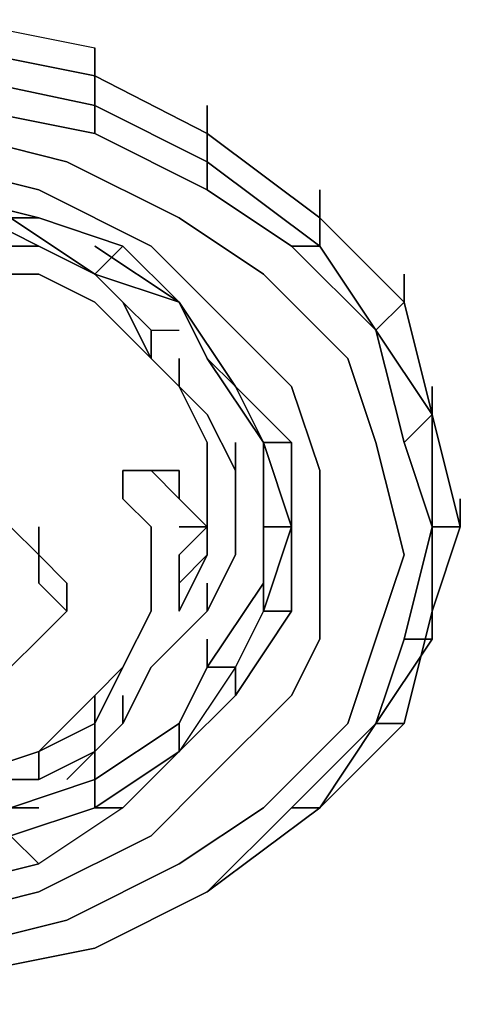
# Model space of a CAD drawing. Units: inches. Extents: x 0 to 27, y -29.6 to 0.
# Drawn here: x 3.9 to 4.5, y -9.4 to -8.2 of the extents above; entities that cross this region are included whole.
import ezdxf

# ---------------------------------------------------------------- set-up
doc = ezdxf.new("R2010")
doc.units = ezdxf.units.IN
doc.header["$MEASUREMENT"] = 0
doc.layers.get('0').update_dxf_attribs({"true_color": 0xe0c657})

msp = doc.modelspace()

# ---------------------------------------------------------------- linework, layer by layer
at = {"color": 21, "elevation": 0}
for points in [[(3.8582, -8.2476), (3.8582, -8.2147), (4.023, -8.2476), (4.023, -8.2806)], [(4.023, -8.3155), (3.8582, -8.2806), (3.8582, -8.2476), (4.023, -8.2806)], [(3.8582, -8.2806), (4.023, -8.3155), (4.023, -8.3484), (3.8582, -8.3155)], [(4.1548, -8.3484), (4.1548, -8.3814), (4.023, -8.3155), (4.023, -8.2806)], [(4.023, -8.3155), (4.1548, -8.3814), (4.1548, -8.4143), (4.023, -8.3484)], [(4.1548, -8.3155), (4.1548, -8.3484)], [(4.1548, -8.3484), (4.2867, -8.4473), (4.2867, -8.4803), (4.1548, -8.3814)], [(4.1548, -8.3814), (4.2867, -8.4803), (4.2537, -8.4803), (4.1548, -8.4143)], [(3.8252, -8.4143), (3.9571, -8.4473), (3.9241, -8.4473)], [(3.9241, -8.4473), (3.9571, -8.4473), (3.8252, -8.4143)], [(3.8912, -8.4803), (3.8912, -8.4473), (3.9571, -8.4803)], [(3.9571, -8.4473), (4.0559, -8.4803), (4.023, -8.5132), (3.9241, -8.4473)], [(4.3855, -8.5462), (4.3526, -8.5791), (4.2867, -8.4803), (4.2867, -8.4473)], [(3.9571, -8.4803), (4.023, -8.5132)], [(3.9571, -8.4803), (4.023, -8.5132)], [(4.0559, -8.4803), (4.1219, -8.5462), (4.023, -8.5132)], [(4.1219, -8.5462), (4.023, -8.4803)], [(4.0559, -8.4803), (4.1219, -8.5462)], [(4.2867, -8.4803), (4.3526, -8.5791), (4.2537, -8.4803)], [(4.023, -8.5132), (4.0559, -8.5462)], [(4.023, -8.5132), (4.0559, -8.5462)], [(4.023, -8.5132), (4.1219, -8.5462)], [(4.1219, -8.5462), (4.1878, -8.6451)], [(4.1878, -8.6451), (4.1219, -8.5462), (4.1548, -8.6121)], [(4.3526, -8.5791), (4.4185, -8.678), (4.3855, -8.711)], [(4.3855, -8.711), (4.4185, -8.678), (4.3526, -8.5791)], [(4.1219, -8.6121), (4.1219, -8.6451)], [(4.1878, -8.6451), (4.2537, -8.711), (4.2207, -8.711)], [(4.4185, -8.6451), (4.4185, -8.678)], [(4.4185, -8.678), (4.4185, -8.8099), (4.3855, -8.711)], [(4.1878, -8.711), (4.1878, -8.7439)], [(4.2537, -8.711), (4.2537, -8.8099), (4.2207, -8.711)], [(4.2537, -8.711), (4.2537, -8.8099)], [(4.0559, -8.7439), (4.0889, -8.7439)], [(4.0559, -8.7769), (4.0559, -8.7439)], [(4.1219, -8.7439), (4.1219, -8.7769), (4.0889, -8.7439)], [(4.1219, -8.7769), (4.1219, -8.7439)], [(4.1548, -8.7439), (4.1548, -8.7769)], [(4.1219, -8.7769), (4.1548, -8.8099)], [(4.1548, -8.7769), (4.1548, -8.8428)], [(4.4515, -8.7769), (4.4515, -8.8099)], [(3.9571, -8.8099), (3.9571, -8.8428)], [(4.2537, -8.8099), (4.2537, -8.9087), (4.2207, -8.9087)], [(4.2537, -8.8099), (4.2207, -8.8099)], [(4.4185, -8.8099), (4.4185, -8.9417), (4.3855, -8.9417)], [(4.4515, -8.8099), (4.4185, -8.8099)], [(3.9571, -8.8758), (3.9571, -8.8428)], [(4.1219, -8.9087), (4.1219, -8.8758), (4.1548, -8.8428)], [(4.1219, -8.8758), (4.1548, -8.8428), (4.1219, -8.9087)], [(3.99, -8.8758), (3.99, -8.9087)], [(4.0889, -8.9087), (4.0889, -8.8758)], [(4.1219, -8.9087), (4.1219, -8.8758)], [(4.1548, -8.8758), (4.1548, -8.9087)], [(4.0559, -8.9747), (4.0889, -8.9087)], [(4.0559, -8.9747), (4.0889, -8.9087)], [(4.1548, -8.9417), (4.1548, -8.9747)], [(4.4185, -8.9417), (4.3526, -9.0406), (4.3855, -8.9417)], [(4.3855, -8.9417), (4.3526, -9.0406), (4.4185, -8.9417)], [(4.023, -9.0406), (4.023, -9.0076), (4.0559, -8.9747)], [(4.023, -9.0406), (3.9571, -9.0735), (4.023, -9.0076)], [(4.0559, -9.0076), (4.0559, -9.0406)], [(4.023, -9.0406), (4.023, -9.0735)], [(4.1219, -9.0735), (4.1219, -9.0406)], [(4.3526, -9.0406), (4.2867, -9.1395), (4.3855, -9.0406)], [(3.8582, -9.1065), (3.9571, -9.0735)], [(3.8582, -9.1065), (3.9571, -9.0735)], [(3.9571, -9.0735), (3.9571, -9.1065)], [(4.023, -9.0735), (3.99, -9.1065)], [(4.023, -9.0735), (4.023, -9.1065)], [(4.1219, -9.0735), (4.0559, -9.1395), (4.023, -9.1395)], [(3.9571, -9.1395), (3.9241, -9.1395)], [(4.2867, -9.1395), (4.1548, -9.2383), (4.2537, -9.1395)], [(4.2537, -9.1395), (4.1548, -9.2383), (4.2867, -9.1395)], [(4.1548, -9.2383), (4.023, -9.3043)], [(4.1548, -9.2383), (4.023, -9.3043)], [(4.023, -9.3043), (3.8582, -9.3372)], [(4.023, -9.3043), (3.8582, -9.3372)]]:
    msp.add_lwpolyline(points, close=True, dxfattribs=at)
for points in [[(3.8582, -8.2147), (4.023, -8.2476), (4.023, -8.2806), (3.8582, -8.2476), (3.8582, -8.2806), (4.023, -8.3155), (4.023, -8.3484), (3.8582, -8.3155), (4.023, -8.3484)], [(4.1548, -8.3155), (4.1548, -8.3484), (4.023, -8.2806), (4.023, -8.2476)], [(4.1548, -8.3484), (4.023, -8.2806), (4.023, -8.3155), (4.1548, -8.3814), (4.1548, -8.4143), (4.023, -8.3484), (4.1548, -8.4143)], [(3.8582, -8.3484), (3.99, -8.3814), (4.1219, -8.4473), (4.2207, -8.5132), (4.3196, -8.6121), (4.3526, -8.711), (4.3855, -8.8428), (4.3526, -8.9417), (4.3196, -9.0406), (4.2207, -9.1395), (4.1219, -9.2054), (3.99, -9.2713), (3.8582, -9.3043)], [(3.8582, -9.3043), (3.99, -9.2713), (4.1219, -9.2054), (4.2207, -9.1395), (4.3196, -9.0406), (4.3526, -8.9417), (4.3855, -8.8428), (4.3526, -8.711), (4.3196, -8.6121), (4.2207, -8.5132), (4.1219, -8.4473), (3.99, -8.3814), (3.8582, -8.3484)], [(3.8582, -9.3043), (3.99, -9.2713), (4.1219, -9.2054), (4.2207, -9.1395), (4.3196, -9.0406), (4.3526, -8.9417), (4.3855, -8.8428), (4.3526, -8.711), (4.3196, -8.6121), (4.2207, -8.5132), (4.1219, -8.4473), (3.99, -8.3814), (3.8582, -8.3484)], [(4.2867, -8.4143), (4.2867, -8.4473), (4.1548, -8.3484)], [(4.1548, -8.3484), (4.1548, -8.3814), (4.2867, -8.4803), (4.2537, -8.4803), (4.1548, -8.4143), (4.2537, -8.4803)], [(4.1548, -8.3484), (4.2867, -8.4473), (4.3855, -8.5462), (4.4185, -8.678)], [(3.8252, -9.2713), (3.9571, -9.2383), (4.0889, -9.1724), (4.1548, -9.1065), (4.2537, -9.0076), (4.2867, -8.9417), (4.2867, -8.8428), (4.2867, -8.7439), (4.2537, -8.6451), (4.1548, -8.5462), (4.0889, -8.4803), (3.9571, -8.4143), (3.8252, -8.3814)], [(3.8252, -8.3814), (3.9571, -8.4143), (4.0889, -8.4803), (4.1548, -8.5462), (4.2537, -8.6451), (4.2867, -8.7439), (4.2867, -8.8428), (4.2867, -8.9417), (4.2537, -9.0076), (4.1548, -9.1065), (4.0889, -9.1724), (3.9571, -9.2383), (3.8252, -9.2713)], [(3.8252, -9.2713), (3.9571, -9.2383), (4.0889, -9.1724), (4.1548, -9.1065), (4.2537, -9.0076), (4.2867, -8.9417), (4.2867, -8.8428), (4.2867, -8.7439), (4.2537, -8.6451), (4.1548, -8.5462), (4.0889, -8.4803), (3.9571, -8.4143), (3.8252, -8.3814)], [(3.9571, -8.4473), (3.8252, -8.4143)], [(4.3855, -8.5132), (4.3855, -8.5462), (4.2867, -8.4473), (4.2867, -8.4143), (4.2867, -8.4473), (4.2867, -8.4803), (4.3526, -8.5791), (4.2537, -8.4803), (4.3526, -8.5791)], [(3.8912, -8.4473), (3.8912, -8.4803), (3.8252, -8.4473), (3.8912, -8.4473), (3.8912, -8.4803), (3.9571, -8.4803), (3.8912, -8.4473), (3.8252, -8.4473), (3.8912, -8.4803), (3.9571, -8.4803), (4.023, -8.5132), (4.0559, -8.5462), (4.0889, -8.6121), (4.1219, -8.6451), (4.1548, -8.678), (4.1878, -8.7439), (4.1878, -8.7769)], [(4.0559, -8.4803), (3.9571, -8.4473), (4.0559, -8.4803), (4.023, -8.5132), (3.9241, -8.4473), (4.023, -8.5132)], [(4.1219, -8.6451), (4.0559, -8.5791), (4.023, -8.5462), (3.9571, -8.5132), (3.8912, -8.5132), (3.8252, -8.4803)], [(4.023, -8.4803), (4.1219, -8.5462), (4.1548, -8.6121), (4.2207, -8.711), (4.2207, -8.8099), (4.2207, -8.8758), (4.1548, -8.9747), (4.1548, -8.9417)], [(4.0889, -8.6121), (4.0559, -8.5462), (4.0889, -8.5791), (4.0889, -8.6121), (4.1219, -8.6451), (4.0559, -8.5791), (4.023, -8.5462), (3.9571, -8.5132), (3.8912, -8.5132)], [(3.8912, -8.5132), (3.9571, -8.5132), (4.023, -8.5462), (4.0559, -8.5791), (4.1219, -8.6451), (4.1548, -8.711), (4.1548, -8.7769)], [(4.4185, -8.6451), (4.4185, -8.678), (4.3855, -8.5462), (4.3855, -8.5132), (4.3855, -8.5462), (4.3526, -8.5791)], [(4.0889, -8.5791), (4.0889, -8.6121), (4.0559, -8.5462), (4.0889, -8.5791), (4.1219, -8.5791)], [(4.2537, -8.711), (4.1878, -8.6451), (4.1219, -8.5462)], [(4.1878, -8.6451), (4.1548, -8.6121), (4.1219, -8.5462)], [(4.1219, -8.5462), (4.1878, -8.6451), (4.1548, -8.6121)], [(4.2207, -8.711), (4.1548, -8.6121), (4.2207, -8.711), (4.1878, -8.6451), (4.1219, -8.5462)], [(4.3526, -8.5791), (4.3855, -8.5462), (4.4185, -8.678)], [(4.1219, -8.6451), (4.0889, -8.6121), (4.0889, -8.5791), (4.1219, -8.5791)], [(4.4185, -8.678), (4.3526, -8.5791)], [(4.3526, -8.5791), (4.3855, -8.711)], [(4.1548, -8.7769), (4.1548, -8.711), (4.1219, -8.6451), (4.1219, -8.6121)], [(4.1878, -8.7439), (4.1548, -8.678), (4.1219, -8.6451)], [(4.1878, -8.7769), (4.1878, -8.7439), (4.1548, -8.678), (4.1219, -8.6451), (4.1548, -8.711), (4.1548, -8.7769), (4.1548, -8.7439)], [(4.2537, -8.8099), (4.2207, -8.9087), (4.2207, -8.8758), (4.2207, -8.8099), (4.2207, -8.711), (4.2537, -8.711), (4.1878, -8.6451), (4.2207, -8.711), (4.2207, -8.8099)], [(4.2867, -9.1395), (4.3526, -9.0406), (4.3855, -9.0406), (4.4185, -8.9087), (4.4515, -8.8099), (4.4185, -8.678)], [(4.4515, -8.7769), (4.4515, -8.8099), (4.4185, -8.678)], [(4.4185, -8.8099), (4.4185, -8.678)], [(4.4185, -8.678), (4.4515, -8.8099)], [(4.4515, -8.8099), (4.4185, -8.8099), (4.4185, -8.678)], [(4.1878, -9.0076), (4.1878, -8.9747), (4.1219, -9.0735), (4.1878, -9.0076), (4.2537, -8.9087), (4.2537, -8.8099), (4.2207, -8.711), (4.2537, -8.8099)], [(4.1878, -8.7439), (4.1878, -8.711)], [(4.4185, -8.9087), (4.4185, -8.9417), (4.4185, -8.8099), (4.3855, -8.711), (4.4185, -8.8099), (4.3855, -8.9417), (4.3526, -9.0406)], [(3.8582, -9.1065), (3.9571, -9.0735), (4.023, -9.0406), (4.0559, -8.9747), (4.0889, -8.9087), (4.0889, -8.8758), (4.0889, -8.8428), (4.0889, -8.8099), (4.0559, -8.7769), (4.0559, -8.7439), (4.0889, -8.7439), (4.1219, -8.7769), (4.1548, -8.8099), (4.1219, -8.8428), (4.1219, -8.9087), (4.1548, -8.8428)], [(4.1219, -8.9087), (4.1219, -8.8428), (4.1548, -8.8099), (4.1219, -8.7769), (4.0889, -8.7439), (4.0559, -8.7439), (4.0559, -8.7769), (4.0889, -8.8099), (4.0889, -8.8428), (4.0889, -8.8758), (4.0889, -8.9087)], [(4.1219, -8.7769), (4.1219, -8.7439), (4.0889, -8.7439), (4.0559, -8.7439)], [(4.1219, -8.7439), (4.1219, -8.7769)], [(4.1878, -8.7769), (4.1878, -8.7439)], [(4.1548, -8.9087), (4.1878, -8.8428), (4.1878, -8.7769), (4.1878, -8.8428), (4.1548, -8.9087), (4.1219, -8.9417), (4.0889, -8.9747), (4.0559, -9.0406), (4.023, -9.0735), (3.9571, -9.1065), (3.8912, -9.1065)], [(4.0559, -8.7769), (4.0889, -8.8099), (4.0889, -8.8428), (4.0889, -8.8758)], [(4.1219, -8.8099), (4.1548, -8.8099), (4.1219, -8.7769)], [(4.1548, -8.9087), (4.1878, -8.8428), (4.1878, -8.7769)], [(4.1548, -8.7769), (4.1548, -8.8428)], [(3.9571, -8.8428), (3.9241, -8.8099), (3.8912, -8.8099)], [(3.99, -8.9087), (3.9571, -8.8758), (3.9571, -8.8428), (3.9241, -8.8099), (3.8912, -8.8099)], [(3.9241, -8.8099), (3.9571, -8.8428), (3.9571, -8.8758), (3.99, -8.9087), (3.9571, -8.9417), (3.9241, -8.9747)], [(4.1219, -8.8428), (4.1548, -8.8099), (4.1219, -8.8099)], [(4.1548, -8.9747), (4.2207, -8.8758), (4.2207, -8.8099), (4.2537, -8.8099), (4.2207, -8.9087), (4.2537, -8.9087), (4.1878, -9.0076), (4.1219, -9.0735)], [(4.1548, -9.2383), (4.2867, -9.1395), (4.3855, -9.0406), (4.4185, -8.9087), (4.4185, -8.9417), (4.4185, -8.8099), (4.3855, -8.9417)], [(4.2537, -8.8099), (4.2537, -8.9087), (4.1878, -9.0076), (4.1878, -8.9747), (4.2207, -8.9087), (4.2537, -8.9087)], [(4.4515, -8.8099), (4.4185, -8.9087), (4.3855, -9.0406), (4.2867, -9.1395), (4.2537, -9.1395), (4.3526, -9.0406), (4.2867, -9.1395)], [(4.3855, -9.0406), (4.3526, -9.0406), (4.4185, -8.9417), (4.4185, -8.9087), (4.4515, -8.8099)], [(3.9571, -8.8758), (3.9571, -8.8428), (3.99, -8.8758), (3.99, -8.9087), (3.9571, -8.9417), (3.9241, -8.9747), (3.9241, -8.9417)], [(3.99, -8.9087), (3.9571, -8.8758), (3.9571, -8.8428), (3.99, -8.8758)], [(4.1219, -8.9087), (4.1219, -8.8428)], [(4.1548, -8.9747), (4.2207, -8.8758), (4.2207, -8.9087), (4.1878, -8.9747), (4.1878, -9.0076), (4.1219, -9.0735), (4.023, -9.1395), (4.023, -9.1065)], [(4.0559, -9.0406), (4.0889, -8.9747), (4.1219, -8.9417), (4.1548, -8.9087), (4.1548, -8.8758)], [(4.1219, -8.8758), (4.1219, -8.9087)], [(4.2207, -8.8758), (4.2207, -8.9087), (4.1878, -8.9747), (4.1548, -8.9747)], [(3.9241, -8.9747), (3.9571, -8.9417), (3.99, -8.9087)], [(4.0559, -9.0406), (4.0889, -8.9747), (4.1219, -8.9417), (4.1548, -8.9087)], [(4.023, -9.1065), (4.1219, -9.0406), (4.1548, -8.9747), (4.1878, -8.9747), (4.1219, -9.0735), (4.0559, -9.1395), (3.9571, -9.2054), (3.8252, -9.2383), (3.8252, -9.2054), (3.9241, -9.1724), (3.9571, -9.2054)], [(3.9571, -9.1065), (4.023, -9.0735), (4.023, -9.0406), (4.0559, -8.9747), (4.023, -9.0076), (3.9571, -9.0735)], [(4.1548, -8.9747), (4.1219, -9.0406), (4.023, -9.1065), (4.023, -9.0735)], [(4.1548, -8.9747), (4.1878, -8.9747), (4.1219, -9.0735)], [(4.1219, -9.0406), (4.1548, -8.9747)], [(4.023, -9.0076), (4.023, -9.0406), (3.9571, -9.0735)], [(4.023, -9.0735), (4.0559, -9.0406), (4.0559, -9.0076)], [(3.9241, -9.1724), (3.8252, -9.2054), (3.8252, -9.1724), (3.9241, -9.1395), (4.023, -9.1065), (4.023, -9.1395), (4.1219, -9.0735), (4.1219, -9.0406), (4.023, -9.1065)], [(4.023, -9.0735), (4.0559, -9.0406)], [(4.3526, -9.0406), (4.2537, -9.1395), (4.1548, -9.2383)], [(4.3526, -9.0406), (4.2537, -9.1395)], [(4.023, -9.1065), (3.9241, -9.1395), (3.8252, -9.1724), (3.6915, -9.1724), (3.5926, -9.1724), (3.4607, -9.1395), (3.3619, -9.1065), (3.3619, -9.0735)], [(3.8252, -9.1395), (3.8912, -9.1065), (3.9571, -9.1065), (3.9571, -9.0735)], [(4.1219, -9.0735), (4.0559, -9.1395), (3.9571, -9.2054), (3.9241, -9.1724), (4.023, -9.1395), (4.0559, -9.1395)], [(3.9571, -9.1065), (4.023, -9.0735)], [(3.4278, -9.1065), (3.4937, -9.1065), (3.5596, -9.1395), (3.6255, -9.1395), (3.6915, -9.1395), (3.7593, -9.1395), (3.8252, -9.1395), (3.8912, -9.1065), (3.9571, -9.1065)], [(4.023, -9.1065), (4.023, -9.1395), (3.9241, -9.1724)], [(3.9241, -9.1395), (4.023, -9.1065)], [(3.6915, -9.1724), (3.8252, -9.1724), (3.9241, -9.1395), (3.9241, -9.1724), (4.023, -9.1395), (4.0559, -9.1395), (3.9571, -9.2054), (3.8252, -9.2383)], [(3.6915, -9.2383), (3.8252, -9.2383), (3.9571, -9.2054), (3.9241, -9.1724), (3.8252, -9.2054), (3.8252, -9.1724), (3.6915, -9.1724), (3.5926, -9.1724)], [(4.023, -9.3043), (4.1548, -9.2383)], [(4.1548, -9.2383), (4.023, -9.3043)], [(3.6915, -9.3702), (3.8582, -9.3372), (4.023, -9.3043)], [(4.023, -9.3043), (3.8582, -9.3372), (3.6915, -9.3372)]]:
    msp.add_lwpolyline(points, dxfattribs=at)

doc.saveas('drawing.dxf')
